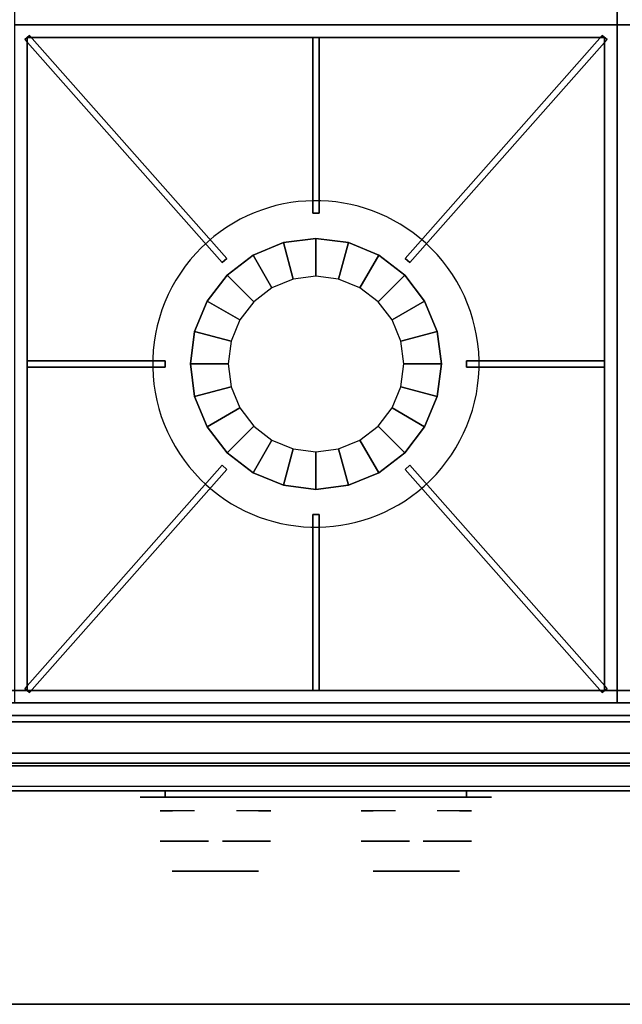
# Model space of a CAD drawing. Extents: x -20 to 150, y -42 to 42.
# Drawn here: x 84 to 96, y -42 to -22 of the extents above; entities that cross this region are included whole.
import ezdxf

# ---------------------------------------------------------------- set-up
doc = ezdxf.new("R2010")
doc.units = 0
for name, color, linetype in [('3D', 254, 'CONTINUOUS'), ('3D-BLACK', 250, 'CONTINUOUS'), ('3D-CASTIRON', 251, 'CONTINUOUS'), ('3D-CHROME', 254, 'CONTINUOUS'), ('3D-FLAT', 7, 'CONTINUOUS')]:
    doc.layers.add(name, color=color, linetype=linetype)

msp = doc.modelspace()

# ---------------------------------------------------------------- linework, layer by layer
at = {"layer": '3D'}
for points in [[(144, -35.75, 6), (72, -35.75, 6), (72, -35.75, 24.9), (144, -35.75, 24.9)], [(-16, -36, 0.25), (-16, -36, 6), (148, -36, 6), (148, -36, 0.25)], [(0, -36, 36), (144, -36, 36), (144, -36, 35), (0, -36, 35)], [(107.9, -36, 27), (107.9, -36, 35), (72.1, -36, 35), (72.1, -36, 27)], [(107.9, -36.25, 35.75), (72.1, -36.25, 35.75), (72.1, -36.25, 27), (107.9, -36.25, 27)], [(103, -36.25, 22), (103, -36.25, 24), (77, -36.25, 24), (77, -36.25, 22)], [(103, -36.25, 22), (103, -37.75, 21), (77, -37.75, 21), (77, -36.25, 22)], [(103, -36.25, 15.5), (103, -36.25, 22), (77, -36.25, 22), (77, -36.25, 15.5)], [(103, -36.25, 12.5), (103, -36.25, 14.5), (77, -36.25, 14.5), (77, -36.25, 12.5)], [(103, -36.25, 12.5), (103, -37.75, 11.5), (77, -37.75, 11.5), (77, -36.25, 12.5)], [(103, -36.25, 6), (103, -36.25, 12.5), (77, -36.25, 12.5), (77, -36.25, 6)], [(103, -36.375, 21.917), (103, -36.375, 23.875), (77, -36.375, 23.875), (77, -36.375, 21.917)], [(103, -36.375, 12.417), (103, -36.375, 14.375), (77, -36.375, 14.375), (77, -36.375, 12.417)], [(107.9, -37, 27), (72.1, -37, 27), (72.1, -37.75, 27.75), (107.9, -37.75, 27.75)], [(103, -37.198, 23.875), (103, -37.662, 23.412), (77, -37.662, 23.412), (77, -37.198, 23.875)], [(103, -37.198, 14.375), (103, -37.662, 13.912), (77, -37.662, 13.912), (77, -37.198, 14.375)], [(103, -37.25, 24), (103, -37.75, 23.5), (77, -37.75, 23.5), (77, -37.25, 24)], [(103, -37.25, 14.5), (103, -37.75, 14), (77, -37.75, 14), (77, -37.25, 14.5)], [(144, -37.75, 27), (72, -37.75, 27), (72, -37.75, 25), (144, -37.75, 25)], [(107.9, -37.75, 27.75), (72.1, -37.75, 27.75), (72.1, -37.75, 35.75), (107.9, -37.75, 35.75)], [(103, -37.75, 23.5), (103, -37.662, 23.412), (77, -37.662, 23.412), (77, -37.75, 23.5)], [(103, -37.75, 14), (103, -37.662, 13.912), (77, -37.662, 13.912), (77, -37.75, 14)], [(103, -37.75, 15.5), (103, -37.75, 21), (77, -37.75, 21), (77, -37.75, 15.5)], [(103, -37.75, 6), (103, -37.75, 11.5), (77, -37.75, 11.5), (77, -37.75, 6)], [(0, -42, 36), (144, -42, 36), (144, -42, 35), (0, -42, 35)]]:
    msp.add_3dface(points, dxfattribs=at)
at = {"layer": '3D-BLACK', "extrusion": (0, 1, 0)}
for centre, start, end in [((-87, 30.5, -37.875), 270, 90), ((-93, 30.5, -37.875), 90, 270)]:
    msp.add_arc(centre, 0.5, start, end, dxfattribs=at)
at = {"layer": '3D-BLACK'}
for points in [[(93, -37.875, 30), (93, -37.75, 30), (87, -37.75, 30), (87, -37.875, 30)], [(87, -37.875, 31), (87, -37.75, 31), (93, -37.75, 31), (93, -37.875, 31)]]:
    msp.add_3dface(points, dxfattribs=at)
at = {"layer": '3D-BLACK', "invisible_edges": 15}
for points in [[(93.5, -37.875, 30.5), (93.433, -37.875, 30.25), (86.567, -37.875, 30.25), (86.5, -37.875, 30.5)], [(93.433, -37.875, 30.75), (93.5, -37.875, 30.5), (86.5, -37.875, 30.5), (86.567, -37.875, 30.75)], [(93.433, -37.875, 30.25), (93.25, -37.875, 30.067), (86.75, -37.875, 30.067), (86.567, -37.875, 30.25)], [(93.25, -37.875, 30.933), (93.433, -37.875, 30.75), (86.567, -37.875, 30.75), (86.75, -37.875, 30.933)], [(93.25, -37.875, 30.067), (93, -37.875, 30), (87, -37.875, 30), (86.75, -37.875, 30.067)], [(93, -37.875, 31), (93.25, -37.875, 30.933), (86.75, -37.875, 30.933), (87, -37.875, 31)]]:
    msp.add_3dface(points, dxfattribs=at)
at = {"layer": '3D-CASTIRON'}
for start, end in [(45, 131.4965), (131.4965, 225), (311.4965, 45), (225, 311.4965)]:
    msp.add_arc((90, -29.25, 35), 3.25, start, end, dxfattribs=at)
for points in [[(96, -9, 35), (84, -9, 35), (84, -22.5, 35), (96, -22.5, 35)], [(108, -9, 35), (96, -9, 35), (96, -22.5, 35), (108, -22.5, 35)], [(96, -22.5, 35), (84, -22.5, 35), (84, -36, 35), (96, -36, 35)], [(108, -22.5, 35), (96, -22.5, 35), (96, -36, 35), (108, -36, 35)], [(84.297, -22.709, 35.375), (84.203, -22.791, 35.375), (84.203, -22.791, 36), (84.297, -22.709, 36)], [(84.297, -22.709, 36), (84.203, -22.791, 36), (88.131, -27.232, 36), (88.225, -27.149, 36)], [(84.297, -22.709, 35.375), (84.203, -22.791, 35.375), (88.131, -27.232, 35.375), (88.225, -27.149, 35.375)], [(84.297, -22.709, 35.375), (88.225, -27.149, 35.375), (88.225, -27.149, 36), (84.297, -22.709, 36)], [(95.703, -22.709, 35.375), (91.775, -27.149, 35.375), (91.775, -27.149, 36), (95.703, -22.709, 36)], [(95.797, -22.791, 36), (95.703, -22.709, 36), (91.775, -27.149, 36), (91.869, -27.232, 36)], [(95.797, -22.791, 35.375), (95.703, -22.709, 35.375), (91.775, -27.149, 35.375), (91.869, -27.232, 35.375)], [(95.797, -22.791, 35.375), (95.703, -22.709, 35.375), (95.703, -22.709, 36), (95.797, -22.791, 36)], [(84.203, -22.791, 35.375), (88.131, -27.232, 35.375), (88.131, -27.232, 36), (84.203, -22.791, 36)], [(84.25, -22.75, 35), (84.25, -22.75, 35.375), (84.25, -35.75, 35.375), (84.25, -35.75, 35)], [(95.75, -22.75, 35), (95.75, -22.75, 35.375), (84.25, -22.75, 35.375), (84.25, -22.75, 35)], [(89.938, -22.75, 35.375), (89.938, -26.25, 35.375), (89.938, -26.25, 36), (89.938, -22.75, 36)], [(90.062, -22.75, 35.375), (89.938, -22.75, 35.375), (89.938, -22.75, 36), (90.062, -22.75, 36)], [(90.062, -22.75, 36), (89.938, -22.75, 36), (89.938, -26.25, 36), (90.062, -26.25, 36)], [(90.062, -22.75, 35.375), (89.938, -22.75, 35.375), (89.938, -26.25, 35.375), (90.062, -26.25, 35.375)], [(90.062, -22.75, 35.375), (90.062, -26.25, 35.375), (90.062, -26.25, 36), (90.062, -22.75, 36)], [(95.797, -22.791, 35.375), (91.869, -27.232, 35.375), (91.869, -27.232, 36), (95.797, -22.791, 36)], [(95.75, -35.75, 35), (95.75, -35.75, 35.375), (95.75, -22.75, 35.375), (95.75, -22.75, 35)], [(90.062, -26.25, 35.375), (89.938, -26.25, 35.375), (89.938, -26.25, 36), (90.062, -26.25, 36)], [(88.75, -27.085, 35.375), (88.75, -27.085, 35), (89.353, -26.835, 35), (89.353, -26.835, 35.375)], [(89.125, -27.734, 36), (88.75, -27.085, 35.375), (89.353, -26.835, 35.375), (89.547, -27.56, 36)], [(89.353, -26.835, 35.375), (89.353, -26.835, 35), (90, -26.75, 35), (90, -26.75, 35.375)], [(89.547, -27.56, 36), (89.353, -26.835, 35.375), (90, -26.75, 35.375), (90, -27.5, 36)], [(90, -26.75, 35.375), (90, -26.75, 35), (90.647, -26.835, 35), (90.647, -26.835, 35.375)], [(90, -27.5, 36), (90, -26.75, 35.375), (90.647, -26.835, 35.375), (90.453, -27.56, 36)], [(90.453, -27.56, 36), (90.647, -26.835, 35.375), (91.25, -27.085, 35.375), (90.875, -27.734, 36)], [(90.647, -26.835, 35.375), (90.647, -26.835, 35), (91.25, -27.085, 35), (91.25, -27.085, 35.375)], [(88.225, -27.149, 35.375), (88.131, -27.232, 35.375), (88.131, -27.232, 36), (88.225, -27.149, 36)], [(88.232, -27.482, 35.375), (88.232, -27.482, 35), (88.75, -27.085, 35), (88.75, -27.085, 35.375)], [(88.763, -28.013, 36), (88.232, -27.482, 35.375), (88.75, -27.085, 35.375), (89.125, -27.734, 36)], [(90.875, -27.734, 36), (91.25, -27.085, 35.375), (91.768, -27.482, 35.375), (91.237, -28.013, 36)], [(91.25, -27.085, 35.375), (91.25, -27.085, 35), (91.768, -27.482, 35), (91.768, -27.482, 35.375)], [(91.869, -27.232, 35.375), (91.775, -27.149, 35.375), (91.775, -27.149, 36), (91.869, -27.232, 36)], [(87.835, -28, 35.375), (87.835, -28, 35), (88.232, -27.482, 35), (88.232, -27.482, 35.375)], [(88.484, -28.375, 36), (87.835, -28, 35.375), (88.232, -27.482, 35.375), (88.763, -28.013, 36)], [(91.237, -28.013, 36), (91.768, -27.482, 35.375), (92.165, -28, 35.375), (91.516, -28.375, 36)], [(91.768, -27.482, 35.375), (91.768, -27.482, 35), (92.165, -28, 35), (92.165, -28, 35.375)], [(87.585, -28.603, 35.375), (87.585, -28.603, 35), (87.835, -28, 35), (87.835, -28, 35.375)], [(88.31, -28.797, 36), (87.585, -28.603, 35.375), (87.835, -28, 35.375), (88.484, -28.375, 36)], [(91.516, -28.375, 36), (92.165, -28, 35.375), (92.415, -28.603, 35.375), (91.69, -28.797, 36)], [(92.165, -28, 35.375), (92.165, -28, 35), (92.415, -28.603, 35), (92.415, -28.603, 35.375)], [(87.5, -29.25, 35.375), (87.5, -29.25, 35), (87.585, -28.603, 35), (87.585, -28.603, 35.375)], [(88.25, -29.25, 36), (87.5, -29.25, 35.375), (87.585, -28.603, 35.375), (88.31, -28.797, 36)], [(91.69, -28.797, 36), (92.415, -28.603, 35.375), (92.5, -29.25, 35.375), (91.75, -29.25, 36)], [(92.415, -28.603, 35.375), (92.415, -28.603, 35), (92.5, -29.25, 35), (92.5, -29.25, 35.375)], [(84.25, -29.188, 35.375), (87, -29.188, 35.375), (87, -29.188, 36), (84.25, -29.188, 36)], [(84.25, -29.188, 35.375), (84.25, -29.312, 35.375), (84.25, -29.312, 36), (84.25, -29.188, 36)], [(84.25, -29.188, 36), (84.25, -29.312, 36), (87, -29.312, 36), (87, -29.188, 36)], [(84.25, -29.188, 35.375), (84.25, -29.312, 35.375), (87, -29.312, 35.375), (87, -29.188, 35.375)], [(87, -29.188, 35.375), (87, -29.312, 35.375), (87, -29.312, 36), (87, -29.188, 36)], [(93, -29.312, 35.375), (93, -29.188, 35.375), (93, -29.188, 36), (93, -29.312, 36)], [(95.75, -29.188, 35.375), (93, -29.188, 35.375), (93, -29.188, 36), (95.75, -29.188, 36)], [(95.75, -29.312, 36), (95.75, -29.188, 36), (93, -29.188, 36), (93, -29.312, 36)], [(95.75, -29.312, 35.375), (95.75, -29.188, 35.375), (93, -29.188, 35.375), (93, -29.312, 35.375)], [(95.75, -29.312, 35.375), (95.75, -29.188, 35.375), (95.75, -29.188, 36), (95.75, -29.312, 36)], [(84.25, -29.312, 35.375), (87, -29.312, 35.375), (87, -29.312, 36), (84.25, -29.312, 36)], [(87.585, -29.897, 35.375), (87.585, -29.897, 35), (87.5, -29.25, 35), (87.5, -29.25, 35.375)], [(88.31, -29.703, 36), (87.585, -29.897, 35.375), (87.5, -29.25, 35.375), (88.25, -29.25, 36)], [(91.75, -29.25, 36), (92.5, -29.25, 35.375), (92.415, -29.897, 35.375), (91.69, -29.703, 36)], [(92.5, -29.25, 35.375), (92.5, -29.25, 35), (92.415, -29.897, 35), (92.415, -29.897, 35.375)], [(95.75, -29.312, 35.375), (93, -29.312, 35.375), (93, -29.312, 36), (95.75, -29.312, 36)], [(88.484, -30.125, 36), (87.835, -30.5, 35.375), (87.585, -29.897, 35.375), (88.31, -29.703, 36)], [(91.69, -29.703, 36), (92.415, -29.897, 35.375), (92.165, -30.5, 35.375), (91.516, -30.125, 36)], [(87.835, -30.5, 35.375), (87.835, -30.5, 35), (87.585, -29.897, 35), (87.585, -29.897, 35.375)], [(92.415, -29.897, 35.375), (92.415, -29.897, 35), (92.165, -30.5, 35), (92.165, -30.5, 35.375)], [(88.763, -30.487, 36), (88.232, -31.018, 35.375), (87.835, -30.5, 35.375), (88.484, -30.125, 36)], [(91.516, -30.125, 36), (92.165, -30.5, 35.375), (91.768, -31.018, 35.375), (91.237, -30.487, 36)], [(88.232, -31.018, 35.375), (88.232, -31.018, 35), (87.835, -30.5, 35), (87.835, -30.5, 35.375)], [(89.125, -30.766, 36), (88.75, -31.415, 35.375), (88.232, -31.018, 35.375), (88.763, -30.487, 36)], [(91.237, -30.487, 36), (91.768, -31.018, 35.375), (91.25, -31.415, 35.375), (90.875, -30.766, 36)], [(92.165, -30.5, 35.375), (92.165, -30.5, 35), (91.768, -31.018, 35), (91.768, -31.018, 35.375)], [(89.547, -30.94, 36), (89.353, -31.665, 35.375), (88.75, -31.415, 35.375), (89.125, -30.766, 36)], [(90.875, -30.766, 36), (91.25, -31.415, 35.375), (90.647, -31.665, 35.375), (90.453, -30.94, 36)], [(90, -31, 36), (90, -31.75, 35.375), (89.353, -31.665, 35.375), (89.547, -30.94, 36)], [(90.453, -30.94, 36), (90.647, -31.665, 35.375), (90, -31.75, 35.375), (90, -31, 36)], [(88.75, -31.415, 35.375), (88.75, -31.415, 35), (88.232, -31.018, 35), (88.232, -31.018, 35.375)], [(91.768, -31.018, 35.375), (91.768, -31.018, 35), (91.25, -31.415, 35), (91.25, -31.415, 35.375)], [(84.203, -35.709, 35.375), (88.131, -31.268, 35.375), (88.131, -31.268, 36), (84.203, -35.709, 36)], [(84.203, -35.709, 36), (84.297, -35.791, 36), (88.225, -31.351, 36), (88.131, -31.268, 36)], [(84.203, -35.709, 35.375), (84.297, -35.791, 35.375), (88.225, -31.351, 35.375), (88.131, -31.268, 35.375)], [(84.297, -35.791, 35.375), (88.225, -31.351, 35.375), (88.225, -31.351, 36), (84.297, -35.791, 36)], [(88.131, -31.268, 35.375), (88.225, -31.351, 35.375), (88.225, -31.351, 36), (88.131, -31.268, 36)], [(91.775, -31.351, 35.375), (91.869, -31.268, 35.375), (91.869, -31.268, 36), (91.775, -31.351, 36)], [(95.703, -35.791, 36), (95.797, -35.709, 36), (91.869, -31.268, 36), (91.775, -31.351, 36)], [(95.703, -35.791, 35.375), (95.797, -35.709, 35.375), (91.869, -31.268, 35.375), (91.775, -31.351, 35.375)], [(95.703, -35.791, 35.375), (91.775, -31.351, 35.375), (91.775, -31.351, 36), (95.703, -35.791, 36)], [(95.797, -35.709, 35.375), (91.869, -31.268, 35.375), (91.869, -31.268, 36), (95.797, -35.709, 36)], [(89.353, -31.665, 35.375), (89.353, -31.665, 35), (88.75, -31.415, 35), (88.75, -31.415, 35.375)], [(91.25, -31.415, 35.375), (91.25, -31.415, 35), (90.647, -31.665, 35), (90.647, -31.665, 35.375)], [(90, -31.75, 35.375), (90, -31.75, 35), (89.353, -31.665, 35), (89.353, -31.665, 35.375)], [(90.647, -31.665, 35.375), (90.647, -31.665, 35), (90, -31.75, 35), (90, -31.75, 35.375)], [(89.938, -35.75, 35.375), (89.938, -32.25, 35.375), (89.938, -32.25, 36), (89.938, -35.75, 36)], [(89.938, -32.25, 35.375), (90.062, -32.25, 35.375), (90.062, -32.25, 36), (89.938, -32.25, 36)], [(89.938, -35.75, 36), (90.062, -35.75, 36), (90.062, -32.25, 36), (89.938, -32.25, 36)], [(89.938, -35.75, 35.375), (90.062, -35.75, 35.375), (90.062, -32.25, 35.375), (89.938, -32.25, 35.375)], [(90.062, -35.75, 35.375), (90.062, -32.25, 35.375), (90.062, -32.25, 36), (90.062, -35.75, 36)], [(84.203, -35.709, 35.375), (84.297, -35.791, 35.375), (84.297, -35.791, 36), (84.203, -35.709, 36)], [(84.25, -35.75, 35), (84.25, -35.75, 35.375), (95.75, -35.75, 35.375), (95.75, -35.75, 35)], [(89.938, -35.75, 35.375), (90.062, -35.75, 35.375), (90.062, -35.75, 36), (89.938, -35.75, 36)], [(95.703, -35.791, 35.375), (95.797, -35.709, 35.375), (95.797, -35.709, 36), (95.703, -35.791, 36)]]:
    msp.add_3dface(points, dxfattribs=at)
at = {"layer": '3D-CASTIRON', "invisible_edges": 15}
for points in [[(87.847, -26.816, 35.375), (87.272, -27.484, 35.375), (84.25, -24.917, 35.375), (84.25, -22.75, 35.375)], [(87.847, -26.816, 35.375), (88.52, -26.356, 35.375), (86.167, -22.75, 35.375), (84.25, -22.75, 35.375)], [(88.52, -26.356, 35.375), (89.287, -26.079, 35.375), (88.083, -22.75, 35.375), (86.167, -22.75, 35.375)], [(89.287, -26.079, 35.375), (90.099, -26.002, 35.375), (90, -22.75, 35.375), (88.083, -22.75, 35.375)], [(90.099, -26.002, 35.375), (90.905, -26.129, 35.375), (91.917, -22.75, 35.375), (90, -22.75, 35.375)], [(90.905, -26.129, 35.375), (91.654, -26.452, 35.375), (93.833, -22.75, 35.375), (91.917, -22.75, 35.375)], [(91.654, -26.452, 35.375), (92.298, -26.952, 35.375), (95.75, -22.75, 35.375), (93.833, -22.75, 35.375)], [(92.831, -27.654, 35.375), (92.298, -26.952, 35.375), (95.75, -22.75, 35.375), (95.75, -24.917, 35.375)], [(87.272, -27.484, 35.375), (86.898, -28.282, 35.375), (84.25, -27.083, 35.375), (84.25, -24.917, 35.375)], [(93.156, -28.473, 35.375), (92.831, -27.654, 35.375), (95.75, -24.917, 35.375), (95.75, -27.083, 35.375)], [(86.898, -28.282, 35.375), (86.752, -29.151, 35.375), (84.25, -29.25, 35.375), (84.25, -27.083, 35.375)], [(93.248, -29.349, 35.375), (93.156, -28.473, 35.375), (95.75, -27.083, 35.375), (95.75, -29.25, 35.375)], [(90, -29.25, 36), (89.125, -27.734, 36), (89.547, -27.56, 36), (90, -29.25, 36)], [(90, -29.25, 36), (89.547, -27.56, 36), (90, -27.5, 36), (90, -29.25, 36)], [(90, -29.25, 36), (90, -27.5, 36), (90.453, -27.56, 36), (90, -29.25, 36)], [(90, -29.25, 36), (90.453, -27.56, 36), (90.875, -27.734, 36), (90, -29.25, 36)], [(90, -29.25, 36), (88.763, -28.013, 36), (89.125, -27.734, 36), (90, -29.25, 36)], [(90, -29.25, 36), (90.875, -27.734, 36), (91.237, -28.013, 36), (90, -29.25, 36)], [(90, -29.25, 36), (88.484, -28.375, 36), (88.763, -28.013, 36), (90, -29.25, 36)], [(90, -29.25, 36), (91.237, -28.013, 36), (91.516, -28.375, 36), (90, -29.25, 36)], [(90, -29.25, 36), (88.31, -28.797, 36), (88.484, -28.375, 36), (90, -29.25, 36)], [(90, -29.25, 36), (91.516, -28.375, 36), (91.69, -28.797, 36), (90, -29.25, 36)], [(90, -29.25, 36), (88.25, -29.25, 36), (88.31, -28.797, 36), (90, -29.25, 36)], [(90, -29.25, 36), (91.69, -28.797, 36), (91.75, -29.25, 36), (90, -29.25, 36)], [(86.752, -29.151, 35.375), (86.844, -30.027, 35.375), (84.25, -31.417, 35.375), (84.25, -29.25, 35.375)], [(90, -29.25, 36), (88.31, -29.703, 36), (88.25, -29.25, 36), (90, -29.25, 36)], [(90, -29.25, 36), (88.484, -30.125, 36), (88.31, -29.703, 36), (90, -29.25, 36)], [(90, -29.25, 36), (88.763, -30.487, 36), (88.484, -30.125, 36), (90, -29.25, 36)], [(90, -29.25, 36), (89.125, -30.766, 36), (88.763, -30.487, 36), (90, -29.25, 36)], [(90, -29.25, 36), (89.547, -30.94, 36), (89.125, -30.766, 36), (90, -29.25, 36)], [(90, -29.25, 36), (90, -31, 36), (89.547, -30.94, 36), (90, -29.25, 36)], [(90, -29.25, 36), (90.453, -30.94, 36), (90, -31, 36), (90, -29.25, 36)], [(90, -29.25, 36), (90.875, -30.766, 36), (90.453, -30.94, 36), (90, -29.25, 36)], [(90, -29.25, 36), (91.237, -30.487, 36), (90.875, -30.766, 36), (90, -29.25, 36)], [(90, -29.25, 36), (91.516, -30.125, 36), (91.237, -30.487, 36), (90, -29.25, 36)], [(90, -29.25, 36), (91.69, -29.703, 36), (91.516, -30.125, 36), (90, -29.25, 36)], [(90, -29.25, 36), (91.75, -29.25, 36), (91.69, -29.703, 36), (90, -29.25, 36)], [(93.102, -30.218, 35.375), (93.248, -29.349, 35.375), (95.75, -29.25, 35.375), (95.75, -31.417, 35.375)], [(86.844, -30.027, 35.375), (87.169, -30.846, 35.375), (84.25, -33.583, 35.375), (84.25, -31.417, 35.375)], [(92.728, -31.016, 35.375), (93.102, -30.218, 35.375), (95.75, -31.417, 35.375), (95.75, -33.583, 35.375)], [(87.169, -30.846, 35.375), (87.702, -31.548, 35.375), (84.25, -35.75, 35.375), (84.25, -33.583, 35.375)], [(92.153, -31.684, 35.375), (92.728, -31.016, 35.375), (95.75, -33.583, 35.375), (95.75, -35.75, 35.375)], [(87.702, -31.548, 35.375), (88.346, -32.048, 35.375), (86.167, -35.75, 35.375), (84.25, -35.75, 35.375)], [(91.48, -32.144, 35.375), (92.153, -31.684, 35.375), (95.75, -35.75, 35.375), (93.833, -35.75, 35.375)], [(88.346, -32.048, 35.375), (89.095, -32.371, 35.375), (88.083, -35.75, 35.375), (86.167, -35.75, 35.375)], [(90.713, -32.421, 35.375), (91.48, -32.144, 35.375), (93.833, -35.75, 35.375), (91.917, -35.75, 35.375)], [(89.095, -32.371, 35.375), (89.901, -32.498, 35.375), (90, -35.75, 35.375), (88.083, -35.75, 35.375)], [(89.901, -32.498, 35.375), (90.713, -32.421, 35.375), (91.917, -35.75, 35.375), (90, -35.75, 35.375)]]:
    msp.add_3dface(points, dxfattribs=at)
at = {"layer": '3D-CHROME', "extrusion": (0, -1, 0)}
for centre, radius, start, end in [((88, 30.5, 37.875), 0.2, 0, 180), ((88, 30.5, 37.875), 0.2, 180, 0), ((92, 30.5, 37.875), 0.2, 180, 0), ((92, 30.5, 37.875), 0.2, 0, 180), ((88, 30.5, 38.15), 1.1, 112.2526, 218.6926), ((88, 30.5, 38.15), 1.1, 321.3074, 67.7474), ((92, 30.5, 38.15), 1.1, 112.2526, 218.6926), ((92, 30.5, 38.15), 1.1, 321.3074, 67.7474)]:
    msp.add_arc(centre, radius, start, end, dxfattribs=at)
at = {"layer": '3D-CHROME', "extrusion": (0, 1, 0)}
for centre, radius, start, end in [((-86.823, 30.805, -39.35), 1.042, 136.8322, 252.2226), ((-88, 30.5, -39.35), 1.1, 218.6926, 321.3074), ((-88, 30.5, -39.35), 1.1, 67.7474, 112.2526), ((-89.177, 30.805, -39.35), 1.042, 287.7774, 43.1678), ((-92, 30.5, -39.35), 1.1, 218.6926, 321.3074), ((-90.823, 30.805, -39.35), 1.042, 136.8322, 252.2226), ((-92, 30.5, -39.35), 1.1, 67.7474, 112.2526), ((-93.177, 30.805, -39.35), 1.042, 287.7774, 43.1678)]:
    msp.add_arc(centre, radius, start, end, dxfattribs=at)
at = {"layer": '3D-CHROME'}
for points in [[(87.69, -38.75, 30.226), (87.451, -38.75, 29.973), (86.973, -38.75, 30.107), (86.902, -38.75, 30.438)], [(87.832, -38.75, 30.543), (87.69, -38.75, 30.226), (86.902, -38.75, 30.438), (86.935, -38.75, 30.776)], [(87.862, -38.75, 30.89), (87.832, -38.75, 30.543), (86.935, -38.75, 30.776), (87.07, -38.75, 31.087)], [(87.451, -38.75, 29.973), (87.141, -38.75, 29.812), (87.141, -38.75, 29.812), (86.973, -38.75, 30.107)], [(87.776, -38.75, 31.228), (87.862, -38.75, 30.89), (87.07, -38.75, 31.087), (87.293, -38.75, 31.343)], [(87.583, -38.75, 31.518), (87.776, -38.75, 31.228), (87.293, -38.75, 31.343), (87.583, -38.75, 31.518)], [(88.138, -38.75, 30.89), (88.168, -38.75, 30.543), (89.065, -38.75, 30.776), (88.93, -38.75, 31.087)], [(88.224, -38.75, 31.228), (88.138, -38.75, 30.89), (88.93, -38.75, 31.087), (88.707, -38.75, 31.343)], [(88.168, -38.75, 30.543), (88.31, -38.75, 30.226), (89.098, -38.75, 30.438), (89.065, -38.75, 30.776)], [(88.417, -38.75, 31.518), (88.224, -38.75, 31.228), (88.707, -38.75, 31.343), (88.417, -38.75, 31.518)], [(88.31, -38.75, 30.226), (88.549, -38.75, 29.973), (89.027, -38.75, 30.107), (89.098, -38.75, 30.438)], [(88.549, -38.75, 29.973), (88.859, -38.75, 29.812), (88.859, -38.75, 29.812), (89.027, -38.75, 30.107)], [(91.69, -38.75, 30.226), (91.451, -38.75, 29.973), (90.973, -38.75, 30.107), (90.902, -38.75, 30.438)], [(91.832, -38.75, 30.543), (91.69, -38.75, 30.226), (90.902, -38.75, 30.438), (90.935, -38.75, 30.776)], [(91.862, -38.75, 30.89), (91.832, -38.75, 30.543), (90.935, -38.75, 30.776), (91.07, -38.75, 31.087)], [(91.451, -38.75, 29.973), (91.141, -38.75, 29.812), (91.141, -38.75, 29.812), (90.973, -38.75, 30.107)], [(91.776, -38.75, 31.228), (91.862, -38.75, 30.89), (91.07, -38.75, 31.087), (91.293, -38.75, 31.343)], [(91.583, -38.75, 31.518), (91.776, -38.75, 31.228), (91.293, -38.75, 31.343), (91.583, -38.75, 31.518)], [(92.138, -38.75, 30.89), (92.168, -38.75, 30.543), (93.065, -38.75, 30.776), (92.93, -38.75, 31.087)], [(92.224, -38.75, 31.228), (92.138, -38.75, 30.89), (92.93, -38.75, 31.087), (92.707, -38.75, 31.343)], [(92.168, -38.75, 30.543), (92.31, -38.75, 30.226), (93.098, -38.75, 30.438), (93.065, -38.75, 30.776)], [(92.417, -38.75, 31.518), (92.224, -38.75, 31.228), (92.707, -38.75, 31.343), (92.417, -38.75, 31.518)], [(92.31, -38.75, 30.226), (92.549, -38.75, 29.973), (93.027, -38.75, 30.107), (93.098, -38.75, 30.438)], [(92.549, -38.75, 29.973), (92.859, -38.75, 29.812), (92.859, -38.75, 29.812), (93.027, -38.75, 30.107)], [(87.485, -39.35, 29.641), (87.264, -39.35, 29.86), (87.141, -39.35, 29.812), (87.382, -39.35, 29.59)], [(87.582, -39.35, 29.712), (87.379, -39.35, 29.923), (87.264, -39.35, 29.86), (87.485, -39.35, 29.641)], [(87.671, -39.35, 29.802), (87.485, -39.35, 30), (87.379, -39.35, 29.923), (87.582, -39.35, 29.712)], [(87.735, -39.35, 29.501), (87.485, -39.35, 29.641), (87.382, -39.35, 29.59), (87.677, -39.35, 29.449)], [(87.789, -39.35, 29.578), (87.582, -39.35, 29.712), (87.485, -39.35, 29.641), (87.735, -39.35, 29.501)], [(87.75, -39.35, 29.909), (87.581, -39.35, 30.089), (87.485, -39.35, 30), (87.671, -39.35, 29.802)], [(87.818, -39.35, 30.03), (87.665, -39.35, 30.19), (87.581, -39.35, 30.089), (87.75, -39.35, 29.909)], [(87.839, -39.35, 29.676), (87.671, -39.35, 29.802), (87.582, -39.35, 29.712), (87.789, -39.35, 29.578)], [(87.718, -39.35, 31.563), (87.583, -39.35, 31.518), (87.667, -39.35, 31.417), (87.79, -39.35, 31.459)], [(87.875, -39.35, 30.163), (87.735, -39.35, 30.3), (87.665, -39.35, 30.19), (87.818, -39.35, 30.03)], [(87.79, -39.35, 31.459), (87.667, -39.35, 31.417), (87.737, -39.35, 31.306), (87.851, -39.35, 31.34)], [(87.883, -39.35, 29.794), (87.75, -39.35, 29.909), (87.671, -39.35, 29.802), (87.839, -39.35, 29.676)], [(88, -39.35, 29.453), (87.735, -39.35, 29.501), (87.677, -39.35, 29.449), (88, -39.35, 29.4)], [(87.858, -39.35, 31.591), (87.718, -39.35, 31.563), (87.79, -39.35, 31.459), (87.899, -39.35, 31.485)], [(88, -39.35, 29.532), (87.789, -39.35, 29.578), (87.735, -39.35, 29.501), (88, -39.35, 29.453)], [(87.919, -39.35, 30.306), (87.791, -39.35, 30.419), (87.735, -39.35, 30.3), (87.875, -39.35, 30.163)], [(87.851, -39.35, 31.34), (87.737, -39.35, 31.306), (87.793, -39.35, 31.188), (87.9, -39.35, 31.208)], [(87.921, -39.35, 29.927), (87.818, -39.35, 30.03), (87.75, -39.35, 29.909), (87.883, -39.35, 29.794)], [(88, -39.35, 29.633), (87.839, -39.35, 29.676), (87.789, -39.35, 29.578), (88, -39.35, 29.532)], [(87.899, -39.35, 31.485), (87.79, -39.35, 31.459), (87.851, -39.35, 31.34), (87.933, -39.35, 31.36)], [(87.95, -39.35, 30.455), (87.832, -39.35, 30.543), (87.791, -39.35, 30.419), (87.919, -39.35, 30.306)], [(87.9, -39.35, 31.208), (87.793, -39.35, 31.188), (87.833, -39.35, 31.063), (87.937, -39.35, 31.066)], [(87.953, -39.35, 30.075), (87.875, -39.35, 30.163), (87.818, -39.35, 30.03), (87.921, -39.35, 29.927)], [(87.968, -39.35, 30.609), (87.857, -39.35, 30.672), (87.832, -39.35, 30.543), (87.95, -39.35, 30.455)], [(87.937, -39.35, 31.066), (87.833, -39.35, 31.063), (87.858, -39.35, 30.934), (87.961, -39.35, 30.917)], [(88, -39.35, 29.754), (87.883, -39.35, 29.794), (87.839, -39.35, 29.676), (88, -39.35, 29.633)], [(87.933, -39.35, 31.36), (87.851, -39.35, 31.34), (87.9, -39.35, 31.208), (87.962, -39.35, 31.22)], [(87.971, -39.35, 30.764), (87.866, -39.35, 30.803), (87.857, -39.35, 30.672), (87.968, -39.35, 30.609)], [(87.961, -39.35, 30.917), (87.858, -39.35, 30.934), (87.866, -39.35, 30.803), (87.971, -39.35, 30.764)], [(88, -39.35, 31.6), (87.858, -39.35, 31.591), (87.899, -39.35, 31.485), (88, -39.35, 31.493)], [(87.977, -39.35, 30.233), (87.919, -39.35, 30.306), (87.875, -39.35, 30.163), (87.953, -39.35, 30.075)], [(88, -39.35, 29.892), (87.921, -39.35, 29.927), (87.883, -39.35, 29.794), (88, -39.35, 29.754)], [(88, -39.35, 31.493), (87.899, -39.35, 31.485), (87.933, -39.35, 31.36), (88, -39.35, 31.367)], [(87.962, -39.35, 31.22), (87.9, -39.35, 31.208), (87.937, -39.35, 31.066), (87.983, -39.35, 31.067)], [(87.993, -39.35, 30.398), (87.95, -39.35, 30.455), (87.919, -39.35, 30.306), (87.977, -39.35, 30.233)], [(88, -39.35, 30.044), (87.953, -39.35, 30.075), (87.921, -39.35, 29.927), (88, -39.35, 29.892)], [(88, -39.35, 31.367), (87.933, -39.35, 31.36), (87.962, -39.35, 31.22), (88, -39.35, 31.224)], [(87.983, -39.35, 31.067), (87.937, -39.35, 31.066), (87.961, -39.35, 30.917), (87.997, -39.35, 30.905)], [(88.002, -39.35, 30.567), (87.968, -39.35, 30.609), (87.95, -39.35, 30.455), (87.993, -39.35, 30.398)], [(88, -39.35, 30.208), (87.977, -39.35, 30.233), (87.953, -39.35, 30.075), (88, -39.35, 30.044)], [(87.997, -39.35, 30.905), (87.961, -39.35, 30.917), (87.971, -39.35, 30.764), (88.004, -39.35, 30.738)], [(88, -39.35, 31.224), (87.962, -39.35, 31.22), (87.983, -39.35, 31.067), (88, -39.35, 31.067)], [(88.004, -39.35, 30.738), (87.971, -39.35, 30.764), (87.968, -39.35, 30.609), (88.002, -39.35, 30.567)], [(88, -39.35, 30.378), (87.993, -39.35, 30.398), (87.977, -39.35, 30.233), (88, -39.35, 30.208)], [(88, -39.35, 31.067), (87.983, -39.35, 31.067), (87.997, -39.35, 30.905), (88, -39.35, 30.901)], [(88, -39.35, 30.553), (88.002, -39.35, 30.567), (87.993, -39.35, 30.398), (88, -39.35, 30.378)], [(87.996, -39.35, 30.738), (88, -39.35, 30.729), (88, -39.35, 30.553), (87.998, -39.35, 30.567)], [(88.029, -39.35, 30.764), (87.996, -39.35, 30.738), (87.998, -39.35, 30.567), (88.032, -39.35, 30.609)], [(88.003, -39.35, 30.905), (88, -39.35, 30.901), (88, -39.35, 30.729), (87.996, -39.35, 30.738)], [(88.039, -39.35, 30.917), (88.003, -39.35, 30.905), (87.996, -39.35, 30.738), (88.029, -39.35, 30.764)], [(88, -39.35, 30.901), (87.997, -39.35, 30.905), (88.004, -39.35, 30.738), (88, -39.35, 30.729)], [(87.998, -39.35, 30.567), (88, -39.35, 30.553), (88, -39.35, 30.378), (88.007, -39.35, 30.398)], [(88.032, -39.35, 30.609), (87.998, -39.35, 30.567), (88.007, -39.35, 30.398), (88.05, -39.35, 30.455)], [(88.265, -39.35, 29.501), (88, -39.35, 29.453), (88, -39.35, 29.4), (88.323, -39.35, 29.449)], [(88.211, -39.35, 29.578), (88, -39.35, 29.532), (88, -39.35, 29.453), (88.265, -39.35, 29.501)], [(88.161, -39.35, 29.676), (88, -39.35, 29.633), (88, -39.35, 29.532), (88.211, -39.35, 29.578)], [(88.117, -39.35, 29.794), (88, -39.35, 29.754), (88, -39.35, 29.633), (88.161, -39.35, 29.676)], [(88.079, -39.35, 29.927), (88, -39.35, 29.892), (88, -39.35, 29.754), (88.117, -39.35, 29.794)], [(88.047, -39.35, 30.075), (88, -39.35, 30.044), (88, -39.35, 29.892), (88.079, -39.35, 29.927)], [(88.023, -39.35, 30.233), (88, -39.35, 30.208), (88, -39.35, 30.044), (88.047, -39.35, 30.075)], [(88.007, -39.35, 30.398), (88, -39.35, 30.378), (88, -39.35, 30.208), (88.023, -39.35, 30.233)], [(88, -39.35, 30.729), (88.004, -39.35, 30.738), (88.002, -39.35, 30.567), (88, -39.35, 30.553)], [(88.017, -39.35, 31.067), (88, -39.35, 31.067), (88, -39.35, 30.901), (88.003, -39.35, 30.905)], [(88.038, -39.35, 31.22), (88, -39.35, 31.224), (88, -39.35, 31.067), (88.017, -39.35, 31.067)], [(88.067, -39.35, 31.36), (88, -39.35, 31.367), (88, -39.35, 31.224), (88.038, -39.35, 31.22)], [(88.101, -39.35, 31.485), (88, -39.35, 31.493), (88, -39.35, 31.367), (88.067, -39.35, 31.36)], [(88.142, -39.35, 31.591), (88, -39.35, 31.6), (88, -39.35, 31.493), (88.101, -39.35, 31.485)], [(88.063, -39.35, 31.066), (88.017, -39.35, 31.067), (88.003, -39.35, 30.905), (88.039, -39.35, 30.917)], [(88.05, -39.35, 30.455), (88.007, -39.35, 30.398), (88.023, -39.35, 30.233), (88.081, -39.35, 30.306)], [(88.1, -39.35, 31.208), (88.038, -39.35, 31.22), (88.017, -39.35, 31.067), (88.063, -39.35, 31.066)], [(88.081, -39.35, 30.306), (88.023, -39.35, 30.233), (88.047, -39.35, 30.075), (88.125, -39.35, 30.163)], [(88.134, -39.35, 30.803), (88.029, -39.35, 30.764), (88.032, -39.35, 30.609), (88.143, -39.35, 30.672)], [(88.142, -39.35, 30.934), (88.039, -39.35, 30.917), (88.029, -39.35, 30.764), (88.134, -39.35, 30.803)], [(88.143, -39.35, 30.672), (88.032, -39.35, 30.609), (88.05, -39.35, 30.455), (88.168, -39.35, 30.543)], [(88.149, -39.35, 31.34), (88.067, -39.35, 31.36), (88.038, -39.35, 31.22), (88.1, -39.35, 31.208)], [(88.167, -39.35, 31.063), (88.063, -39.35, 31.066), (88.039, -39.35, 30.917), (88.142, -39.35, 30.934)], [(88.125, -39.35, 30.163), (88.047, -39.35, 30.075), (88.079, -39.35, 29.927), (88.182, -39.35, 30.03)], [(88.168, -39.35, 30.543), (88.05, -39.35, 30.455), (88.081, -39.35, 30.306), (88.209, -39.35, 30.419)], [(88.207, -39.35, 31.188), (88.1, -39.35, 31.208), (88.063, -39.35, 31.066), (88.167, -39.35, 31.063)], [(88.21, -39.35, 31.459), (88.101, -39.35, 31.485), (88.067, -39.35, 31.36), (88.149, -39.35, 31.34)], [(88.182, -39.35, 30.03), (88.079, -39.35, 29.927), (88.117, -39.35, 29.794), (88.25, -39.35, 29.909)], [(88.209, -39.35, 30.419), (88.081, -39.35, 30.306), (88.125, -39.35, 30.163), (88.265, -39.35, 30.3)], [(88.263, -39.35, 31.306), (88.149, -39.35, 31.34), (88.1, -39.35, 31.208), (88.207, -39.35, 31.188)], [(88.282, -39.35, 31.563), (88.142, -39.35, 31.591), (88.101, -39.35, 31.485), (88.21, -39.35, 31.459)], [(88.25, -39.35, 29.909), (88.117, -39.35, 29.794), (88.161, -39.35, 29.676), (88.329, -39.35, 29.802)], [(88.265, -39.35, 30.3), (88.125, -39.35, 30.163), (88.182, -39.35, 30.03), (88.335, -39.35, 30.19)], [(88.333, -39.35, 31.417), (88.21, -39.35, 31.459), (88.149, -39.35, 31.34), (88.263, -39.35, 31.306)], [(88.329, -39.35, 29.802), (88.161, -39.35, 29.676), (88.211, -39.35, 29.578), (88.418, -39.35, 29.712)], [(88.335, -39.35, 30.19), (88.182, -39.35, 30.03), (88.25, -39.35, 29.909), (88.419, -39.35, 30.089)], [(88.417, -39.35, 31.518), (88.282, -39.35, 31.563), (88.21, -39.35, 31.459), (88.333, -39.35, 31.417)], [(88.418, -39.35, 29.712), (88.211, -39.35, 29.578), (88.265, -39.35, 29.501), (88.515, -39.35, 29.641)], [(88.419, -39.35, 30.089), (88.25, -39.35, 29.909), (88.329, -39.35, 29.802), (88.515, -39.35, 30)], [(88.515, -39.35, 29.641), (88.265, -39.35, 29.501), (88.323, -39.35, 29.449), (88.618, -39.35, 29.59)], [(88.515, -39.35, 30), (88.329, -39.35, 29.802), (88.418, -39.35, 29.712), (88.621, -39.35, 29.923)], [(88.621, -39.35, 29.923), (88.418, -39.35, 29.712), (88.515, -39.35, 29.641), (88.736, -39.35, 29.86)], [(88.736, -39.35, 29.86), (88.515, -39.35, 29.641), (88.618, -39.35, 29.59), (88.859, -39.35, 29.812)], [(91.485, -39.35, 29.641), (91.264, -39.35, 29.86), (91.141, -39.35, 29.812), (91.382, -39.35, 29.59)], [(91.582, -39.35, 29.712), (91.379, -39.35, 29.923), (91.264, -39.35, 29.86), (91.485, -39.35, 29.641)], [(91.671, -39.35, 29.802), (91.485, -39.35, 30), (91.379, -39.35, 29.923), (91.582, -39.35, 29.712)], [(91.735, -39.35, 29.501), (91.485, -39.35, 29.641), (91.382, -39.35, 29.59), (91.677, -39.35, 29.449)], [(91.789, -39.35, 29.578), (91.582, -39.35, 29.712), (91.485, -39.35, 29.641), (91.735, -39.35, 29.501)], [(91.75, -39.35, 29.909), (91.581, -39.35, 30.089), (91.485, -39.35, 30), (91.671, -39.35, 29.802)], [(91.818, -39.35, 30.03), (91.665, -39.35, 30.19), (91.581, -39.35, 30.089), (91.75, -39.35, 29.909)], [(91.839, -39.35, 29.676), (91.671, -39.35, 29.802), (91.582, -39.35, 29.712), (91.789, -39.35, 29.578)], [(91.718, -39.35, 31.563), (91.583, -39.35, 31.518), (91.667, -39.35, 31.417), (91.79, -39.35, 31.459)], [(91.875, -39.35, 30.163), (91.735, -39.35, 30.3), (91.665, -39.35, 30.19), (91.818, -39.35, 30.03)], [(91.79, -39.35, 31.459), (91.667, -39.35, 31.417), (91.737, -39.35, 31.306), (91.851, -39.35, 31.34)], [(91.883, -39.35, 29.794), (91.75, -39.35, 29.909), (91.671, -39.35, 29.802), (91.839, -39.35, 29.676)], [(92, -39.35, 29.453), (91.735, -39.35, 29.501), (91.677, -39.35, 29.449), (92, -39.35, 29.4)], [(91.858, -39.35, 31.591), (91.718, -39.35, 31.563), (91.79, -39.35, 31.459), (91.899, -39.35, 31.485)], [(92, -39.35, 29.532), (91.789, -39.35, 29.578), (91.735, -39.35, 29.501), (92, -39.35, 29.453)], [(91.919, -39.35, 30.306), (91.791, -39.35, 30.419), (91.735, -39.35, 30.3), (91.875, -39.35, 30.163)], [(91.851, -39.35, 31.34), (91.737, -39.35, 31.306), (91.793, -39.35, 31.188), (91.9, -39.35, 31.208)], [(91.921, -39.35, 29.927), (91.818, -39.35, 30.03), (91.75, -39.35, 29.909), (91.883, -39.35, 29.794)], [(92, -39.35, 29.633), (91.839, -39.35, 29.676), (91.789, -39.35, 29.578), (92, -39.35, 29.532)], [(91.899, -39.35, 31.485), (91.79, -39.35, 31.459), (91.851, -39.35, 31.34), (91.933, -39.35, 31.36)], [(91.95, -39.35, 30.455), (91.832, -39.35, 30.543), (91.791, -39.35, 30.419), (91.919, -39.35, 30.306)], [(91.9, -39.35, 31.208), (91.793, -39.35, 31.188), (91.833, -39.35, 31.063), (91.937, -39.35, 31.066)], [(91.953, -39.35, 30.075), (91.875, -39.35, 30.163), (91.818, -39.35, 30.03), (91.921, -39.35, 29.927)], [(91.968, -39.35, 30.609), (91.857, -39.35, 30.672), (91.832, -39.35, 30.543), (91.95, -39.35, 30.455)], [(91.937, -39.35, 31.066), (91.833, -39.35, 31.063), (91.858, -39.35, 30.934), (91.961, -39.35, 30.917)], [(92, -39.35, 29.754), (91.883, -39.35, 29.794), (91.839, -39.35, 29.676), (92, -39.35, 29.633)], [(91.933, -39.35, 31.36), (91.851, -39.35, 31.34), (91.9, -39.35, 31.208), (91.962, -39.35, 31.22)], [(91.971, -39.35, 30.764), (91.866, -39.35, 30.803), (91.857, -39.35, 30.672), (91.968, -39.35, 30.609)], [(91.961, -39.35, 30.917), (91.858, -39.35, 30.934), (91.866, -39.35, 30.803), (91.971, -39.35, 30.764)], [(92, -39.35, 31.6), (91.858, -39.35, 31.591), (91.899, -39.35, 31.485), (92, -39.35, 31.493)], [(91.977, -39.35, 30.233), (91.919, -39.35, 30.306), (91.875, -39.35, 30.163), (91.953, -39.35, 30.075)], [(92, -39.35, 29.892), (91.921, -39.35, 29.927), (91.883, -39.35, 29.794), (92, -39.35, 29.754)], [(92, -39.35, 31.493), (91.899, -39.35, 31.485), (91.933, -39.35, 31.36), (92, -39.35, 31.367)], [(91.962, -39.35, 31.22), (91.9, -39.35, 31.208), (91.937, -39.35, 31.066), (91.983, -39.35, 31.067)], [(91.993, -39.35, 30.398), (91.95, -39.35, 30.455), (91.919, -39.35, 30.306), (91.977, -39.35, 30.233)], [(92, -39.35, 30.044), (91.953, -39.35, 30.075), (91.921, -39.35, 29.927), (92, -39.35, 29.892)], [(92, -39.35, 31.367), (91.933, -39.35, 31.36), (91.962, -39.35, 31.22), (92, -39.35, 31.224)], [(91.983, -39.35, 31.067), (91.937, -39.35, 31.066), (91.961, -39.35, 30.917), (91.997, -39.35, 30.905)], [(92.002, -39.35, 30.567), (91.968, -39.35, 30.609), (91.95, -39.35, 30.455), (91.993, -39.35, 30.398)], [(92, -39.35, 30.208), (91.977, -39.35, 30.233), (91.953, -39.35, 30.075), (92, -39.35, 30.044)], [(91.997, -39.35, 30.905), (91.961, -39.35, 30.917), (91.971, -39.35, 30.764), (92.004, -39.35, 30.738)], [(92, -39.35, 31.224), (91.962, -39.35, 31.22), (91.983, -39.35, 31.067), (92, -39.35, 31.067)], [(92.004, -39.35, 30.738), (91.971, -39.35, 30.764), (91.968, -39.35, 30.609), (92.002, -39.35, 30.567)], [(92, -39.35, 30.378), (91.993, -39.35, 30.398), (91.977, -39.35, 30.233), (92, -39.35, 30.208)], [(92, -39.35, 31.067), (91.983, -39.35, 31.067), (91.997, -39.35, 30.905), (92, -39.35, 30.901)], [(92, -39.35, 30.553), (92.002, -39.35, 30.567), (91.993, -39.35, 30.398), (92, -39.35, 30.378)], [(91.996, -39.35, 30.738), (92, -39.35, 30.729), (92, -39.35, 30.553), (91.998, -39.35, 30.567)], [(92.029, -39.35, 30.764), (91.996, -39.35, 30.738), (91.998, -39.35, 30.567), (92.032, -39.35, 30.609)], [(92.003, -39.35, 30.905), (92, -39.35, 30.901), (92, -39.35, 30.729), (91.996, -39.35, 30.738)], [(92.039, -39.35, 30.917), (92.003, -39.35, 30.905), (91.996, -39.35, 30.738), (92.029, -39.35, 30.764)], [(92, -39.35, 30.901), (91.997, -39.35, 30.905), (92.004, -39.35, 30.738), (92, -39.35, 30.729)], [(91.998, -39.35, 30.567), (92, -39.35, 30.553), (92, -39.35, 30.378), (92.007, -39.35, 30.398)], [(92.032, -39.35, 30.609), (91.998, -39.35, 30.567), (92.007, -39.35, 30.398), (92.05, -39.35, 30.455)], [(92.265, -39.35, 29.501), (92, -39.35, 29.453), (92, -39.35, 29.4), (92.323, -39.35, 29.449)], [(92.211, -39.35, 29.578), (92, -39.35, 29.532), (92, -39.35, 29.453), (92.265, -39.35, 29.501)], [(92.161, -39.35, 29.676), (92, -39.35, 29.633), (92, -39.35, 29.532), (92.211, -39.35, 29.578)], [(92.117, -39.35, 29.794), (92, -39.35, 29.754), (92, -39.35, 29.633), (92.161, -39.35, 29.676)], [(92.079, -39.35, 29.927), (92, -39.35, 29.892), (92, -39.35, 29.754), (92.117, -39.35, 29.794)], [(92.047, -39.35, 30.075), (92, -39.35, 30.044), (92, -39.35, 29.892), (92.079, -39.35, 29.927)], [(92.023, -39.35, 30.233), (92, -39.35, 30.208), (92, -39.35, 30.044), (92.047, -39.35, 30.075)], [(92.007, -39.35, 30.398), (92, -39.35, 30.378), (92, -39.35, 30.208), (92.023, -39.35, 30.233)], [(92, -39.35, 30.729), (92.004, -39.35, 30.738), (92.002, -39.35, 30.567), (92, -39.35, 30.553)], [(92.017, -39.35, 31.067), (92, -39.35, 31.067), (92, -39.35, 30.901), (92.003, -39.35, 30.905)], [(92.038, -39.35, 31.22), (92, -39.35, 31.224), (92, -39.35, 31.067), (92.017, -39.35, 31.067)], [(92.067, -39.35, 31.36), (92, -39.35, 31.367), (92, -39.35, 31.224), (92.038, -39.35, 31.22)], [(92.101, -39.35, 31.485), (92, -39.35, 31.493), (92, -39.35, 31.367), (92.067, -39.35, 31.36)], [(92.142, -39.35, 31.591), (92, -39.35, 31.6), (92, -39.35, 31.493), (92.101, -39.35, 31.485)], [(92.063, -39.35, 31.066), (92.017, -39.35, 31.067), (92.003, -39.35, 30.905), (92.039, -39.35, 30.917)], [(92.05, -39.35, 30.455), (92.007, -39.35, 30.398), (92.023, -39.35, 30.233), (92.081, -39.35, 30.306)], [(92.1, -39.35, 31.208), (92.038, -39.35, 31.22), (92.017, -39.35, 31.067), (92.063, -39.35, 31.066)], [(92.081, -39.35, 30.306), (92.023, -39.35, 30.233), (92.047, -39.35, 30.075), (92.125, -39.35, 30.163)], [(92.134, -39.35, 30.803), (92.029, -39.35, 30.764), (92.032, -39.35, 30.609), (92.143, -39.35, 30.672)], [(92.142, -39.35, 30.934), (92.039, -39.35, 30.917), (92.029, -39.35, 30.764), (92.134, -39.35, 30.803)], [(92.143, -39.35, 30.672), (92.032, -39.35, 30.609), (92.05, -39.35, 30.455), (92.168, -39.35, 30.543)], [(92.149, -39.35, 31.34), (92.067, -39.35, 31.36), (92.038, -39.35, 31.22), (92.1, -39.35, 31.208)], [(92.167, -39.35, 31.063), (92.063, -39.35, 31.066), (92.039, -39.35, 30.917), (92.142, -39.35, 30.934)], [(92.125, -39.35, 30.163), (92.047, -39.35, 30.075), (92.079, -39.35, 29.927), (92.182, -39.35, 30.03)], [(92.168, -39.35, 30.543), (92.05, -39.35, 30.455), (92.081, -39.35, 30.306), (92.209, -39.35, 30.419)], [(92.207, -39.35, 31.188), (92.1, -39.35, 31.208), (92.063, -39.35, 31.066), (92.167, -39.35, 31.063)], [(92.21, -39.35, 31.459), (92.101, -39.35, 31.485), (92.067, -39.35, 31.36), (92.149, -39.35, 31.34)], [(92.182, -39.35, 30.03), (92.079, -39.35, 29.927), (92.117, -39.35, 29.794), (92.25, -39.35, 29.909)], [(92.209, -39.35, 30.419), (92.081, -39.35, 30.306), (92.125, -39.35, 30.163), (92.265, -39.35, 30.3)], [(92.263, -39.35, 31.306), (92.149, -39.35, 31.34), (92.1, -39.35, 31.208), (92.207, -39.35, 31.188)], [(92.282, -39.35, 31.563), (92.142, -39.35, 31.591), (92.101, -39.35, 31.485), (92.21, -39.35, 31.459)], [(92.25, -39.35, 29.909), (92.117, -39.35, 29.794), (92.161, -39.35, 29.676), (92.329, -39.35, 29.802)], [(92.265, -39.35, 30.3), (92.125, -39.35, 30.163), (92.182, -39.35, 30.03), (92.335, -39.35, 30.19)], [(92.333, -39.35, 31.417), (92.21, -39.35, 31.459), (92.149, -39.35, 31.34), (92.263, -39.35, 31.306)], [(92.329, -39.35, 29.802), (92.161, -39.35, 29.676), (92.211, -39.35, 29.578), (92.418, -39.35, 29.712)], [(92.335, -39.35, 30.19), (92.182, -39.35, 30.03), (92.25, -39.35, 29.909), (92.419, -39.35, 30.089)], [(92.417, -39.35, 31.518), (92.282, -39.35, 31.563), (92.21, -39.35, 31.459), (92.333, -39.35, 31.417)], [(92.418, -39.35, 29.712), (92.211, -39.35, 29.578), (92.265, -39.35, 29.501), (92.515, -39.35, 29.641)], [(92.419, -39.35, 30.089), (92.25, -39.35, 29.909), (92.329, -39.35, 29.802), (92.515, -39.35, 30)], [(92.515, -39.35, 29.641), (92.265, -39.35, 29.501), (92.323, -39.35, 29.449), (92.618, -39.35, 29.59)], [(92.515, -39.35, 30), (92.329, -39.35, 29.802), (92.418, -39.35, 29.712), (92.621, -39.35, 29.923)], [(92.621, -39.35, 29.923), (92.418, -39.35, 29.712), (92.515, -39.35, 29.641), (92.736, -39.35, 29.86)], [(92.736, -39.35, 29.86), (92.515, -39.35, 29.641), (92.618, -39.35, 29.59), (92.859, -39.35, 29.812)]]:
    msp.add_3dface(points, dxfattribs=at)
at = {"layer": '3D-FLAT'}
for points in [[(144, -5, 25), (72, -5, 25), (72, -37.75, 25), (144, -37.75, 25)], [(144, -5, 27), (72, -5, 27), (72, -37.75, 27), (144, -37.75, 27)], [(144, -5, 24.9), (72, -5, 24.9), (72, -35.75, 24.9), (144, -35.75, 24.9)], [(144, -5, 6), (72, -5, 6), (72, -35.75, 6), (144, -35.75, 6)], [(0, -42, 35), (144, -42, 35), (144, -36, 35), (0, -36, 35)], [(0, -42, 36), (144, -42, 36), (144, -36, 36), (0, -36, 36)], [(107.9, -36.25, 27), (72.1, -36.25, 27), (72.1, -37, 27), (107.9, -37, 27)], [(103, -36.25, 24), (103, -37.25, 24), (77, -37.25, 24), (77, -36.25, 24)], [(103, -36.25, 15.5), (103, -37.75, 15.5), (77, -37.75, 15.5), (77, -36.25, 15.5)], [(103, -36.25, 14.5), (103, -37.25, 14.5), (77, -37.25, 14.5), (77, -36.25, 14.5)], [(103, -36.25, 6), (103, -37.75, 6), (77, -37.75, 6), (77, -36.25, 6)], [(103, -36.375, 23.875), (103, -37.198, 23.875), (77, -37.198, 23.875), (77, -36.375, 23.875)], [(103, -36.375, 14.375), (103, -37.198, 14.375), (77, -37.198, 14.375), (77, -36.375, 14.375)]]:
    msp.add_3dface(points, dxfattribs=at)

doc.saveas('drawing.dxf')
